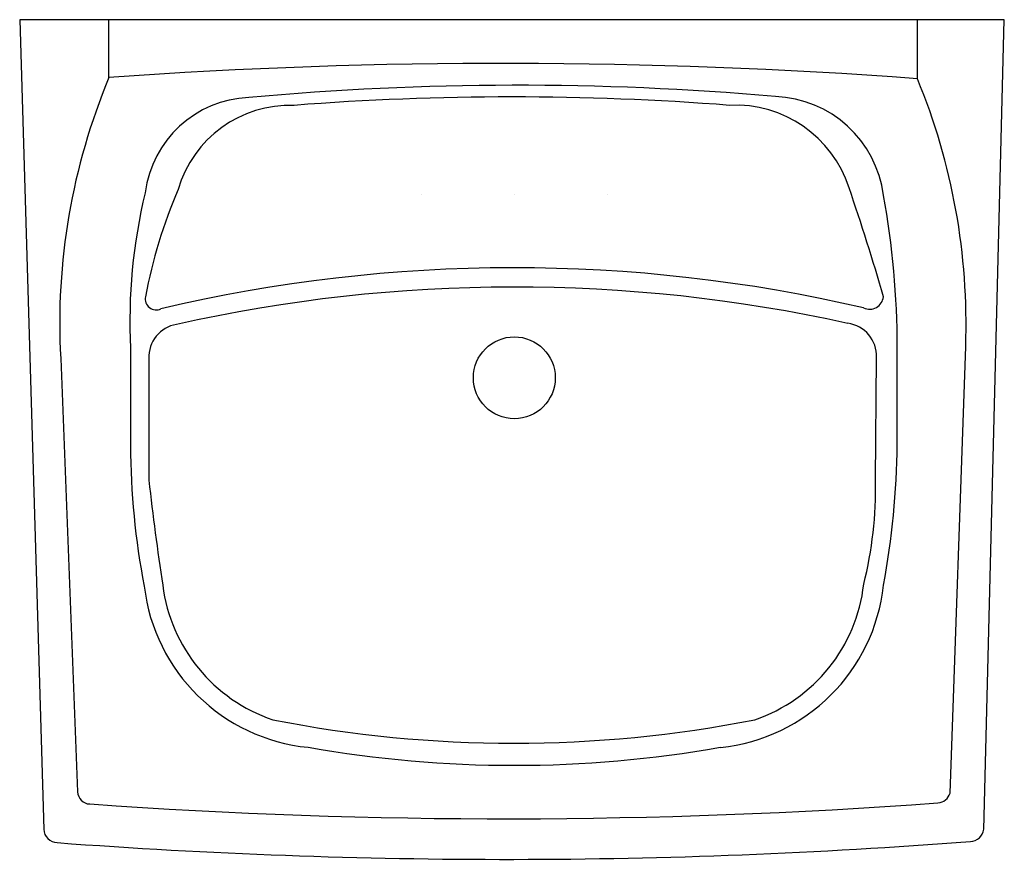
# Model space of a CAD drawing. Extents: x -10.6 to 10.6, y -18.1 to 0.
import ezdxf

# ---------------------------------------------------------------- set-up
doc = ezdxf.new("R2010")
doc.units = 0
doc.layers.get('0').update_dxf_attribs({"linetype": 'CONTINUOUS'})

msp = doc.modelspace()

# ---------------------------------------------------------------- linework, layer by layer
at = {"color": 0}
for p, q in [((10.625, 0), (-10.625, 0)), ((-10.625, 0), (-10.104, -17.479)), ((-8.698, -1.249), (-8.698, 0)), ((8.75, -1.276), (8.75, 0)), ((10.182, -17.479), (10.625, 0)), ((-1.949, -3.774), (-1.949, -3.774)), ((0.051, -3.774), (0.051, -3.774)), ((2.051, -3.774), (2.051, -3.774)), ((-8.232, -7.093), (-8.232, -9.188)), ((8.314, -9.168), (8.314, -7.074)), ((9.453, -16.698), (9.792, -7.054)), ((-9.74, -7.315), (-9.375, -16.672)), ((-7.837, -7.315), (-7.837, -9.943)), ((7.845, -9.943), (7.868, -7.292))]:
    msp.add_line(p, q, dxfattribs=at)
msp.add_circle((0.05, -7.73), 0.884, dxfattribs=at)
for centre, radius, start, end in [((-0.151, -120.082), 119.14, 85.71529, 94.11375), ((3.979, -6.549), 13.74, 157.3138, 183.1957), ((0.112, -65.23), 63.815, 84.99007, 95.20914), ((-4.07, -6.57), 13.87, 357.9977, 22.4387), ((-5.581, -4.031), 2.354, 92.462, 172.764), ((-0.003, -62.723), 61.056, 85.58534, 94.41466), ((5.598, -4.095), 2.437, 7.1136, 87.9775), ((-4.784, -4.369), 2.522, 88.1545, 163.7763), ((4.827, -4.415), 2.57, 17.8499, 92.9111), ((3.597, -6.513), 11.844, 166.4321, 182.81), ((2.991, -8.031), 11.093, 156.8185, 169.3495), ((-38.285, -19.276), 48.172, 16.0217, 18.9569), ((-9.977, -7.074), 18.291, 360, 10.331), ((0.046, -38.628), 33.273, 76.897, 103.243), ((0.056, -39.136), 33.365, 77.556, 102.6264), ((-7.679, -6.029), 0.236, 168.3312, 295.9421), ((7.717, -5.951), 0.3, 244.6773, 354.2538), ((-7.121, -7.285), 0.717, 99.3947, 182.3941), ((7.151, -7.266), 0.718, 357.9073, 82.4285), ((7.526, -9.188), 15.758, 180.0003, 191.1325), ((-9.535, -8.964), 17.85, 349.5215, 359.3457), ((43.38, -4.317), 51.525, 186.2688, 188.8099), ((-0.663, -10.116), 8.51, 345.9263, 1.1636), ((-4.016, -11.781), 3.945, 186.5375, 264.455), ((-4.028, -11.762), 3.538, 187.2503, 251.3027), ((4.099, -11.788), 3.941, 275.8144, 353.8386), ((4.102, -11.791), 3.512, 288.8927, 353.5444), ((0.038, 11.296), 26.916, 258.8598, 281.1402), ((0.051, 9.525), 25.622, 260.0033, 279.9967), ((-9.104, -16.661), 0.271, 182.2218, 267.8024), ((9.181, -16.625), 0.282, 272.3605, 344.9357), ((-0.14, 109.121), 126.372, 265.92766, 274.23528), ((-9.809, -17.47), 0.295, 181.7029, 268.3213), ((9.886, -17.441), 0.298, 271.83, 352.6934), ((-0.132, 111.912), 130.039, 265.72853, 274.42278)]:
    msp.add_arc(centre, radius, start, end, dxfattribs=at)

# ---------------------------------------------------------------- texts
at = {"color": 0, "flags": 8}
for tag, p, s in [('MODELNUMBER', (0, 0), 'K-2005'), ('TRADENAME', (0, -0.002), 'KINGSTON'), ('PRODUCT', (0, -0.003), 'C_LAVATORY'), ('MATERIAL', (0, -0.005), 'VITREOUS CHINA')]:
    msp.add_attdef(tag, p, s, height=0.001, dxfattribs=at)

doc.saveas('drawing.dxf')
